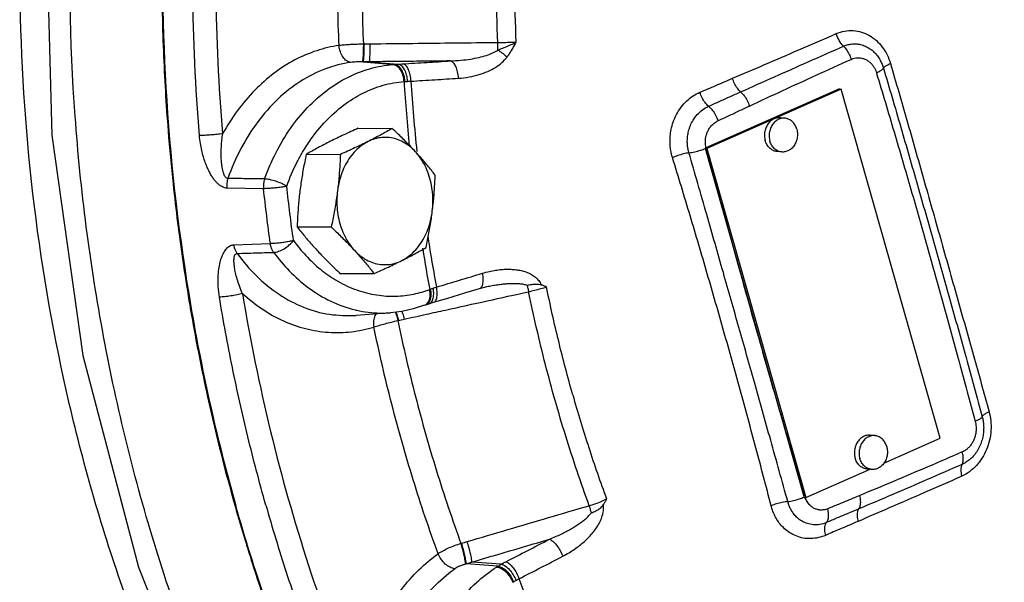
# Model space of a CAD drawing. Units: inches. Extents: x -70 to 71, y -42 to 79.
# Drawn here: x -49 to -42, y 49 to 54 of the extents above; entities that cross this region are included whole.
import ezdxf

# ---------------------------------------------------------------- set-up
doc = ezdxf.new("R2010")
doc.units = ezdxf.units.IN
doc.header["$LTSCALE"] = 1.21
doc.header["$MEASUREMENT"] = 0
doc.layers.get('0').update_dxf_attribs({"linetype": 'CONTINUOUS'})
doc.layers.add('02___PRT_ALL_AXES', color=7, linetype='CONTINUOUS')
doc.layers.add('MACHINE', color=7, linetype='CONTINUOUS')

msp = doc.modelspace()

# ---------------------------------------------------------------- linework, layer by layer
at = {"color": 7, "linetype": 'Continuous'}
for p, q in [((-46.6676, 53.3537), (-46.6724, 53.3537)), ((-46.6763, 53.2235), (-46.4472, 53.2041)), ((-46.6313, 53.2238), (-46.4202, 53.2059)), ((-43.1688, 53.0241), (-44.1581, 52.5871)), ((-43.155, 53.0228), (-44.1444, 52.5858)), ((-43.1688, 53.0241), (-43.155, 53.0228)), ((-42.4266, 50.4504), (-43.155, 53.0228)), ((-44.1581, 52.5871), (-44.1444, 52.5858)), ((-44.1581, 52.5871), (-43.4297, 50.0147)), ((-44.1444, 52.5858), (-43.4159, 50.0134)), ((-47.4098, 52.2891), (-47.6801, 52.2936)), ((-47.6285, 51.8758), (-47.3598, 51.8843)), ((-45.8192, 51.5542), (-45.774, 51.566)), ((-45.774, 51.566), (-45.774, 51.566)), ((-46.2247, 51.43), (-46.2147, 51.4337)), ((-46.2147, 51.4337), (-46.1919, 51.4416)), ((-46.1919, 51.4416), (-46.1578, 51.4522)), ((-46.4747, 51.3752), (-46.7283, 51.3562)), ((-46.4209, 51.3174), (-46.4162, 51.3185)), ((-42.8413, 50.2672), (-42.4266, 50.4504)), ((-43.4159, 50.0134), (-42.9432, 50.2222)), ((-43.4297, 50.0147), (-43.4159, 50.0134)), ((-45.9562, 49.6767), (-45.9517, 49.678)), ((-45.6838, 49.5086), (-45.9181, 49.5263)), ((-45.6592, 49.523), (-45.8751, 49.5392))]:
    msp.add_line(p, q, dxfattribs=at)
for points in [[(-48.0612, 59.045), (-48.5468, 57.5736), (-48.8718, 55.9741), (-49.0133, 54.3317), (-48.9688, 52.6824), (-48.7398, 51.0611), (-48.3305, 49.5004), (-47.7497, 48.035), (-47.01, 46.6975)], [(-46.1578, 51.4522), (-46.0608, 51.4814), (-45.9195, 51.5239), (-45.8192, 51.5542)], [(-46.2247, 51.43), (-46.3071, 51.4038), (-46.3906, 51.3855), (-46.4747, 51.3752)]]:
    msp.add_lwpolyline(points, dxfattribs=at)
for points, start_tangent, end_tangent in [([(-46.6886, 46.0807), (-47.3068, 46.9593), (-47.966, 48.1673), (-48.4938, 49.484), (-48.8803, 50.8846), (-49.1183, 52.3426), (-49.2031, 53.8308), (-49.1332, 55.3207), (-48.9099, 56.7851), (-48.5375, 58.1952), (-48.1357, 59.2693)], (-0.618107, 0.786094), (0.392895, 0.919583)), ([(-46.7297, 46.4919), (-46.9333, 46.8106), (-47.6457, 48.1602), (-48.2011, 49.6339), (-48.5877, 51.1998), (-48.7971, 52.8245), (-48.8249, 54.473), (-48.6703, 56.1098), (-48.3369, 57.6998), (-48.0415, 58.652)], (-0.552858, 0.833276), (0.331417, 0.943484)), ([(-47.8818, 52.681), (-47.9307, 53.7454), (-47.9031, 54.8112), (-47.7993, 55.8693)], (-0.081845, 0.996645), (0.133661, 0.991027)), ([(-47.7104, 52.6945), (-47.7588, 53.7467), (-47.7315, 54.8013), (-47.6288, 55.8473)], (-0.081845, 0.996645), (0.133661, 0.991027)), ([(-46.8537, 53.3438), (-46.8653, 53.9392), (-46.8499, 54.5351), (-46.8075, 55.1283)], (-0.042205, 0.999109), (0.093987, 0.995573)), ([(-46.6724, 53.3537), (-46.6838, 53.9388), (-46.6687, 54.524), (-46.627, 55.1069)], (-0.042222, 0.999108), (0.094004, 0.995572)), ([(-45.6841, 53.3641), (-45.6922, 54.1968), (-45.6405, 55.0479)], (-0.044604, 0.999005), (0.096387, 0.995344)), ([(-45.5488, 53.3677), (-45.557, 54.1929), (-45.5056, 55.0362)], (-0.044914, 0.998991), (0.096697, 0.995314)), ([(-43.192, 53.4312), (-43.1306, 53.4499), (-43.0674, 53.4537), (-43.006, 53.4427), (-42.9487, 53.4179), (-42.8972, 53.3806), (-42.8533, 53.3326), (-42.8181, 53.2751), (-42.7932, 53.211)], (0.916369, 0.400334), (0.279482, -0.960151)), ([(-45.6842, 53.3097), (-45.6551, 53.3217), (-45.6226, 53.3352), (-45.5868, 53.3505), (-45.5488, 53.3677)], (0.924717, 0.380656), (0.903686, 0.428196)), ([(-45.5488, 53.3677), (-45.5912, 53.3656), (-45.6376, 53.3643), (-45.6841, 53.3641)], (-0.998075, -0.062016), (-0.99999, 0.004361)), ([(-45.6169, 53.2586), (-45.6005, 53.282), (-45.5838, 53.3079), (-45.5667, 53.3364), (-45.5488, 53.3677)], (0.592235, 0.805766), (0.488854, 0.872366)), ([(-43.9564, 53.1021), (-43.721, 53.203), (-43.4669, 53.3122), (-43.192, 53.4312)], (0.918983, 0.394297), (0.916952, 0.398997)), ([(-43.1389, 53.3387), (-43.1698, 53.3801), (-43.192, 53.4312)], (-0.705486, 0.708724), (-0.292365, 0.956307)), ([(-46.8537, 53.3438), (-47.0183, 53.3055), (-47.1791, 53.2371), (-47.3321, 53.1394), (-47.4737, 53.0144), (-47.6007, 52.8649), (-47.7104, 52.6945)], (-0.990344, -0.13863), (-0.487787, -0.872963)), ([(-46.6724, 53.3537), (-46.7214, 53.3524), (-46.7692, 53.3503), (-46.8138, 53.3474), (-46.8537, 53.3438)], (-0.999838, -0.017994), (-0.994115, -0.108327)), ([(-46.7664, 53.2192), (-46.7973, 53.2306), (-46.8245, 53.2581), (-46.8443, 53.2977), (-46.8537, 53.3438)], (-0.996479, 0.083848), (-0.077383, 0.997001)), ([(-46.6809, 53.2236), (-46.6776, 53.2362), (-46.6749, 53.2652), (-46.673, 53.3064), (-46.6724, 53.3537)], (0.678567, 0.734539), (0.000486, 1)), ([(-46.6763, 53.2235), (-46.673, 53.2361), (-46.6702, 53.2652), (-46.6683, 53.3064), (-46.6676, 53.3537)], (0.686148, 0.727462), (0.001956, 0.999998)), ([(-46.6247, 53.3538), (-46.6461, 53.3537), (-46.6676, 53.3537)], (-0.999941, -0.010884), (-0.999989, 0.004636)), ([(-46.6313, 53.2238), (-46.6282, 53.2369), (-46.6259, 53.266), (-46.6247, 53.3069), (-46.6247, 53.3538)], (0.610325, 0.792151), (-0.013664, 0.999907)), ([(-45.6841, 53.3641), (-45.9976, 53.3607), (-46.3112, 53.3572), (-46.6247, 53.3538)], (-0.99994, -0.010928), (-0.999941, -0.010884)), ([(-46.0344, 53.2302), (-45.9562, 53.2353), (-45.8857, 53.2442), (-45.823, 53.2563), (-45.7681, 53.2713), (-45.7214, 53.289), (-45.6842, 53.3097)], (0.999307, 0.037212), (0.821723, 0.569887)), ([(-45.6842, 53.3097), (-45.6839, 53.3364), (-45.6841, 53.3641)], (0.018944, 0.999821), (-0.013814, 0.999905)), ([(-45.6169, 53.2586), (-45.6377, 53.2768), (-45.6606, 53.2941), (-45.6842, 53.3097)], (-0.729145, 0.684359), (-0.852887, 0.522095)), ([(-43.8965, 53.0019), (-43.6465, 53.1136), (-43.394, 53.2258), (-43.1389, 53.3387)], (0.912418, 0.40926), (0.914459, 0.404679)), ([(-43.1389, 53.3387), (-43.1126, 53.3483), (-43.082, 53.3546), (-43.0481, 53.3558), (-43.0126, 53.3507), (-42.9773, 53.3387), (-42.9441, 53.3201), (-42.9145, 53.2958), (-42.8895, 53.2674), (-42.8697, 53.2369), (-42.8551, 53.2065), (-42.8451, 53.178)], (0.91485, 0.403794), (0.282047, -0.9594)), ([(-43.1389, 53.3387), (-43.1162, 53.3115), (-43.097, 53.2781), (-43.0832, 53.2417)], (0.715208, -0.698911), (0.278546, -0.960423)), ([(-46.6809, 53.2236), (-46.7042, 53.2234), (-46.7269, 53.2227), (-46.7479, 53.2213), (-46.7664, 53.2192)], (-0.999979, 0.006479), (-0.990304, -0.138921)), ([(-46.6763, 53.2235), (-46.6786, 53.2235), (-46.6809, 53.2236)], (-0.999968, 0.008024), (-0.999978, 0.006601)), ([(-46.6313, 53.2238), (-46.6538, 53.2236), (-46.6763, 53.2235)], (-0.999895, -0.014472), (-0.999998, 0.001816)), ([(-46.0344, 53.2302), (-46.2333, 53.228), (-46.4323, 53.2259), (-46.6313, 53.2238)], (-0.999944, -0.010627), (-0.999944, -0.010624)), ([(-46.3826, 53.2085), (-46.2082, 53.2193), (-46.0344, 53.2302)], (0.998106, 0.061518), (0.998038, 0.062611)), ([(-45.9747, 53.1027), (-45.9806, 53.1493), (-45.9939, 53.1896), (-46.0128, 53.2179), (-46.0344, 53.2302)], (-0.038484, 0.999259), (-0.988491, 0.151281)), ([(-45.9747, 53.1027), (-45.8946, 53.1123), (-45.8225, 53.1294), (-45.7584, 53.153), (-45.7023, 53.1824), (-45.6547, 53.2176), (-45.6169, 53.2586)], (0.998032, 0.062699), (0.593647, 0.804726)), ([(-43.8317, 52.8981), (-43.5856, 53.0126), (-43.3362, 53.1271), (-43.0832, 53.2417)], (0.90547, 0.42441), (0.911912, 0.410387)), ([(-43.0832, 53.2417), (-43.0666, 53.2479), (-43.0472, 53.2521), (-43.0258, 53.2532), (-43.0033, 53.2503), (-42.9809, 53.2431), (-42.9597, 53.2316), (-42.9407, 53.2164), (-42.9246, 53.1984), (-42.9117, 53.179), (-42.9021, 53.1595), (-42.8956, 53.1412)], (0.911467, 0.411373), (0.287102, -0.9579)), ([(-46.7664, 53.2192), (-46.9548, 53.1712), (-47.1362, 53.0804), (-47.3041, 52.9492), (-47.4525, 52.7818), (-47.5764, 52.5843), (-47.6722, 52.3645)], (-0.990344, -0.13863), (-0.33365, -0.942697)), ([(-47.4017, 52.3606), (-47.3173, 52.5562), (-47.211, 52.7332), (-47.0857, 52.8866), (-46.9443, 53.0128), (-46.7901, 53.1091), (-46.6266, 53.1732), (-46.4581, 53.2034)], (0.337118, 0.941462), (0.997038, 0.076913)), ([(-46.4581, 53.2034), (-46.4527, 53.2038), (-46.4472, 53.2041)], (0.997038, 0.07691), (0.998185, 0.060218)), ([(-46.3752, 53.0784), (-46.383, 53.1246), (-46.4013, 53.1644), (-46.4276, 53.1919), (-46.4581, 53.2034)], (-0.041732, 0.999129), (-0.996433, 0.084387)), ([(-46.4472, 53.2041), (-46.4342, 53.2049), (-46.4202, 53.2059)], (0.998228, 0.059501), (0.997269, 0.073849)), ([(-46.3686, 53.0787), (-46.3757, 53.125), (-46.393, 53.1649), (-46.418, 53.1926), (-46.4472, 53.2041)], (-0.032214, 0.999481), (-0.995887, 0.090599)), ([(-46.4202, 53.2059), (-46.4012, 53.2073), (-46.3826, 53.2085)], (0.997168, 0.075208), (0.998106, 0.061517)), ([(-46.3491, 53.0796), (-46.3561, 53.126), (-46.3719, 53.1661), (-46.3944, 53.1941), (-46.4202, 53.2059)], (-0.044396, 0.999014), (-0.993299, 0.115577)), ([(-46.3241, 53.081), (-46.3299, 53.1276), (-46.343, 53.1679), (-46.3614, 53.1963), (-46.3826, 53.2085)], (-0.03807, 0.999275), (-0.987869, 0.15529)), ([(-42.8451, 53.178), (-42.8534, 53.167), (-42.8707, 53.1543), (-42.8956, 53.1412)], (-0.334969, -0.942229), (-0.906382, -0.422458)), ([(-42.8451, 53.178), (-42.8363, 53.1876), (-42.8185, 53.1989), (-42.7932, 53.211)], (0.426206, 0.904626), (0.919932, 0.392077)), ([(-42.8451, 53.178), (-42.7173, 52.7425), (-42.5938, 52.3142), (-42.4739, 51.8933)], (0.283956, -0.958837), (0.272711, -0.962096)), ([(-42.7932, 53.211), (-42.6723, 52.7927), (-42.5497, 52.3622), (-42.4255, 51.9239)], (0.280078, -0.959977), (0.272703, -0.962098)), ([(-47.1219, 52.5583), (-47.0643, 52.6481), (-46.9496, 52.7884), (-46.8203, 52.9039), (-46.6792, 52.992), (-46.5296, 53.0507), (-46.3752, 53.0784)], (0.50663, 0.862164), (0.997038, 0.076913)), ([(-46.3752, 53.0784), (-46.3719, 53.0785), (-46.3686, 53.0787)], (0.998284, 0.05855), (0.999401, 0.03462)), ([(-46.3752, 53.0784), (-46.3364, 52.6022)], (0.062807, -0.998026), (0.099649, -0.995023)), ([(-46.3686, 53.0787), (-46.3592, 53.0791), (-46.3491, 53.0796)], (0.9994, 0.034623), (0.998081, 0.06192)), ([(-46.3491, 53.0796), (-46.3364, 53.0803), (-46.3241, 53.081)], (0.998082, 0.061905), (0.998951, 0.045792)), ([(-46.3241, 53.081), (-46.1491, 53.0918), (-45.9747, 53.1027)], (0.998106, 0.061518), (0.998038, 0.062611)), ([(-46.3241, 53.081), (-46.2807, 52.562)], (0.063011, -0.998013), (0.103431, -0.994637)), ([(-44.1964, 52.9994), (-44.0798, 53.0492), (-43.9564, 53.1021)], (0.919862, 0.392243), (0.918989, 0.394284)), ([(-43.8965, 53.0019), (-43.9203, 53.0288), (-43.941, 53.0634), (-43.9564, 53.1021)], (-0.745036, 0.667025), (-0.293182, 0.956057)), ([(-42.8956, 53.1412), (-42.7668, 52.7087), (-42.6423, 52.2826), (-42.5222, 51.8627)], (0.287882, -0.957666), (0.272719, -0.962094)), ([(-44.3983, 52.5177), (-44.407, 52.5511), (-44.4133, 52.5884), (-44.4163, 52.63), (-44.4149, 52.676), (-44.4076, 52.7262), (-44.3929, 52.7797), (-44.3689, 52.8351), (-44.3351, 52.8887), (-44.2928, 52.9359), (-44.2452, 52.9733), (-44.1964, 52.9994)], (-0.29401, 0.955802), (0.919857, 0.392253)), ([(-44.1332, 52.8958), (-44.1582, 52.9228), (-44.1802, 52.9588), (-44.1964, 52.9994)], (-0.76742, 0.641144), (-0.292905, 0.956142)), ([(-44.1332, 52.8958), (-44.054, 52.9313), (-43.9751, 52.9666), (-43.8965, 53.0019)], (0.912565, 0.408931), (0.912416, 0.409263)), ([(-43.8965, 53.0019), (-43.8704, 52.9742), (-43.8479, 52.9382), (-43.8317, 52.8981)], (0.771224, -0.636564), (0.289536, -0.957167)), ([(-44.2771, 52.5537), (-44.2834, 52.5793), (-44.2877, 52.6079), (-44.2892, 52.6398), (-44.287, 52.6751), (-44.2799, 52.7133), (-44.2667, 52.7535), (-44.246, 52.7945), (-44.2164, 52.8345), (-44.1781, 52.8696), (-44.1332, 52.8958)], (-0.284873, 0.958565), (0.915503, 0.402311)), ([(-44.1332, 52.8958), (-44.1055, 52.8681), (-44.0814, 52.8309), (-44.0642, 52.7889)], (0.797398, -0.603454), (0.290738, -0.956803)), ([(-44.0642, 52.7889), (-43.9865, 52.8255), (-43.909, 52.8619), (-43.8317, 52.8981)], (0.904804, 0.425829), (0.905476, 0.424399)), ([(-44.155, 52.6192), (-44.1556, 52.6376), (-44.1541, 52.6579), (-44.1499, 52.68), (-44.1422, 52.7033), (-44.1302, 52.7275), (-44.1131, 52.7513), (-44.0907, 52.7726), (-44.0642, 52.7889)], (-0.083765, 0.996486), (0.90488, 0.425666)), ([(-47.7104, 52.6945), (-47.7511, 52.6894), (-47.7975, 52.685), (-47.8433, 52.6821), (-47.8818, 52.681)], (-0.989242, -0.146287), (-0.999994, -0.003493)), ([(-47.6801, 52.2936), (-47.6941, 52.2953), (-47.7094, 52.3003), (-47.7257, 52.3093), (-47.7427, 52.3224), (-47.7598, 52.3396), (-47.7765, 52.3605), (-47.7928, 52.385), (-47.8087, 52.4134), (-47.8241, 52.4458), (-47.8388, 52.4826), (-47.8525, 52.5241), (-47.8647, 52.5706), (-47.8748, 52.6228), (-47.8818, 52.681)], (-0.999867, 0.016294), (-0.08182, 0.996647)), ([(-47.6722, 52.3645), (-47.679, 52.3658), (-47.6859, 52.3702), (-47.6928, 52.3783), (-47.6993, 52.3903), (-47.7051, 52.4059), (-47.7102, 52.4247), (-47.7145, 52.4466), (-47.7179, 52.4717), (-47.7203, 52.5), (-47.7217, 52.5317), (-47.7217, 52.5668), (-47.7201, 52.6056), (-47.7165, 52.6481), (-47.7104, 52.6945)], (-0.999973, -0.007375), (0.154944, 0.987923)), ([(-44.2771, 52.5537), (-44.2348, 52.5612), (-44.1902, 52.5731), (-44.1573, 52.5848)], (0.992769, 0.12004), (0.92846, 0.371431)), ([(-44.1502, 52.5906), (-44.1528, 52.6028), (-44.155, 52.6192)], (-0.246977, 0.969021), (-0.083765, 0.996486)), ([(-44.1495, 52.588), (-44.1502, 52.5906)], (-0.262156, 0.965026), (-0.246977, 0.969021)), ([(-43.7939, 51.3009), (-43.9072, 51.7044), (-44.0256, 52.1334), (-44.1495, 52.588)], (-0.272458, 0.962168), (-0.262156, 0.965025)), ([(-47.2389, 52.3069), (-47.1616, 52.4861), (-47.1219, 52.5583)], (0.337118, 0.941462), (0.50663, 0.862164)), ([(-44.2771, 52.5537), (-44.3169, 52.5452), (-44.359, 52.5327), (-44.3983, 52.5177)], (-0.986545, -0.163488), (-0.918109, -0.396328)), ([(-44.0195, 51.2355), (-44.1422, 51.6627), (-44.2686, 52.0905), (-44.3983, 52.5177)], (-0.272464, 0.962166), (-0.294021, 0.955799)), ([(-43.9093, 51.267), (-44.0239, 51.6708), (-44.1464, 52.0998), (-44.2771, 52.5537)], (-0.272461, 0.962167), (-0.278174, 0.960531)), ([(-47.6722, 52.3645), (-47.6781, 52.3416), (-47.6808, 52.3177), (-47.6801, 52.2936)], (-0.323471, -0.946238), (0.097456, -0.99524)), ([(-47.4017, 52.3606), (-47.5371, 52.3625), (-47.6722, 52.3645)], (-0.999896, 0.014454), (-0.999897, 0.014334)), ([(-47.4017, 52.3606), (-47.4077, 52.3376), (-47.4105, 52.3135), (-47.4098, 52.2891)], (-0.326853, -0.945075), (0.097768, -0.995209)), ([(-47.2389, 52.3069), (-47.2763, 52.3267), (-47.3201, 52.3437), (-47.3639, 52.3556), (-47.4017, 52.3606)], (-0.848, 0.529996), (-0.999308, 0.037194)), ([(-47.2389, 52.3069), (-47.2706, 52.3015), (-47.3069, 52.2966), (-47.3444, 52.2927), (-47.3798, 52.2901), (-47.4098, 52.2891)], (-0.981397, -0.191991), (-0.999983, -0.005761)), ([(-47.3598, 51.8843), (-47.3862, 52.0864), (-47.4098, 52.2891)], (-0.136509, 0.990639), (-0.108693, 0.994075)), ([(-47.1894, 51.9067), (-47.2155, 52.1065), (-47.2389, 52.3069)], (-0.136509, 0.990639), (-0.108693, 0.994075)), ([(-46.2008, 51.9421), (-46.1878, 51.8595)], (0.152246, -0.988343), (0.158811, -0.987309)), ([(-42.4255, 51.9239), (-42.3018, 51.487), (-42.1817, 51.0601), (-42.067, 50.6466)], (0.272225, -0.962234), (0.264702, -0.96433)), ([(-47.7348, 51.4906), (-47.7435, 51.5685), (-47.7443, 51.6367), (-47.7392, 51.6962), (-47.7294, 51.7475), (-47.7157, 51.791), (-47.6983, 51.8264), (-47.6773, 51.8533), (-47.6536, 51.8699), (-47.6285, 51.8758)], (-0.163425, 0.986556), (0.99947, 0.032546)), ([(-47.6039, 51.8121), (-47.615, 51.8311), (-47.6233, 51.8526), (-47.6285, 51.8758)], (-0.578203, 0.815893), (-0.147667, 0.989037)), ([(-47.1894, 51.9067), (-47.2209, 51.8999), (-47.2571, 51.8937), (-47.2945, 51.8888), (-47.3298, 51.8856), (-47.3598, 51.8843)], (-0.971174, -0.23837), (-0.999961, -0.008876)), ([(-47.3349, 51.8201), (-47.3462, 51.8392), (-47.3546, 51.8609), (-47.3598, 51.8843)], (-0.586324, 0.810076), (-0.151115, 0.988516)), ([(-47.3349, 51.8201), (-47.2988, 51.8279), (-47.2587, 51.8469), (-47.2204, 51.8744), (-47.1894, 51.9067)], (0.998831, 0.048341), (0.615152, 0.788408)), ([(-47.1894, 51.9067), (-47.0996, 51.7977), (-46.9902, 51.6952), (-46.8798, 51.6177)], (0.589937, -0.807449), (0.856995, -0.515325)), ([(-46.2388, 51.8516), (-46.2375, 51.8439)], (0.158419, -0.987372), (0.159022, -0.987275)), ([(-46.2375, 51.8439), (-46.186, 51.5468)], (0.159022, -0.987275), (0.182615, -0.983184)), ([(-46.1878, 51.8595), (-46.1367, 51.5641)], (0.158811, -0.987309), (0.18241, -0.983223)), ([(-42.5222, 51.8627), (-42.4042, 51.4418), (-42.2865, 51.0127), (-42.169, 50.5752)], (0.27221, -0.962238), (0.257045, -0.966399)), ([(-42.4739, 51.8933), (-42.3554, 51.4724), (-42.2365, 51.0445), (-42.1176, 50.6089)], (0.272218, -0.962236), (0.26086, -0.965377)), ([(-47.565, 51.5173), (-47.5875, 51.5731), (-47.6041, 51.6236), (-47.6159, 51.6688), (-47.6235, 51.7088), (-47.6273, 51.7434), (-47.6273, 51.7722), (-47.6233, 51.7941), (-47.6153, 51.8076), (-47.6039, 51.8121)], (-0.404553, 0.914515), (0.999962, 0.008733)), ([(-47.6039, 51.8121), (-47.4696, 51.8161), (-47.3349, 51.8201)], (0.999559, 0.029698), (0.999555, 0.029834)), ([(-47.6039, 51.8121), (-47.4604, 51.645), (-47.2955, 51.5112), (-47.1148, 51.4164), (-46.9242, 51.3642), (-46.7306, 51.3561), (-46.7283, 51.3562)], (0.586459, -0.809979), (0.997202, 0.074757)), ([(-47.3349, 51.8201), (-47.2209, 51.6843), (-47.0792, 51.5596), (-46.9136, 51.4597), (-46.7343, 51.3961)], (0.589937, -0.807449), (0.972801, -0.23164)), ([(-46.1367, 51.5641), (-45.9668, 51.6153), (-45.7973, 51.6664)], (0.957725, 0.287685), (0.957269, 0.289199)), ([(-45.7973, 51.6664), (-45.7466, 51.6798), (-45.7006, 51.6886), (-45.6582, 51.6938), (-45.6179, 51.696), (-45.5787, 51.6951), (-45.5405, 51.6912), (-45.504, 51.6838), (-45.4694, 51.6728), (-45.4372, 51.6575), (-45.408, 51.6374), (-45.3833, 51.6119), (-45.3654, 51.5815)], (0.957265, 0.289213), (0.397238, -0.917715)), ([(-45.7958, 51.5853), (-45.792, 51.6221), (-45.7973, 51.6664)], (0.24343, 0.969918), (-0.207001, 0.978341)), ([(-46.8798, 51.6177), (-46.8626, 51.6075), (-46.7225, 51.5431), (-46.5772, 51.5063), (-46.435, 51.4977), (-46.3034, 51.5133), (-46.186, 51.5468)], (0.856995, -0.515325), (0.938212, 0.346062)), ([(-46.1797, 51.5494), (-46.1707, 51.5528), (-46.1609, 51.5562)], (0.928204, 0.372072), (0.947859, 0.318691)), ([(-46.1609, 51.5562), (-46.1486, 51.5603), (-46.1367, 51.5641)], (0.947853, 0.318708), (0.953223, 0.302268)), ([(-46.1567, 51.5118), (-46.1609, 51.5562)], (0.023634, 0.999721), (-0.201125, 0.979566)), ([(-46.1578, 51.4524), (-46.1468, 51.4591), (-46.1348, 51.4831), (-46.1313, 51.5199), (-46.1367, 51.5641)], (0.949691, 0.313189), (-0.207414, 0.978253)), ([(-45.8193, 51.5544), (-45.8081, 51.5612), (-45.7958, 51.5853)], (0.949519, 0.313711), (0.24343, 0.969918)), ([(-45.774, 51.566), (-45.7363, 51.5738), (-45.6968, 51.5806), (-45.6596, 51.5857), (-45.6237, 51.5893), (-45.5889, 51.5913), (-45.5559, 51.5915), (-45.5249, 51.5897), (-45.4963, 51.5859), (-45.4704, 51.5794)], (0.97651, 0.21547), (0.950776, -0.30988)), ([(-45.4704, 51.5794), (-45.4352, 51.5843), (-45.3995, 51.5867), (-45.3654, 51.5815)], (0.988885, 0.14868), (0.931333, -0.364169)), ([(-45.4704, 51.5794), (-45.464, 51.556), (-45.4575, 51.5301)], (0.279591, -0.960119), (0.231445, -0.972848)), ([(-45.4575, 51.5301), (-45.4125, 51.5413), (-45.3674, 51.5534), (-45.3262, 51.5655)], (0.973215, 0.229898), (0.956127, 0.292954)), ([(-45.3262, 51.5655), (-45.3456, 51.5736), (-45.3654, 51.5815)], (-0.922458, 0.386097), (-0.931333, 0.364169)), ([(-45.1327, 50.7709), (-45.2365, 51.1651), (-45.3262, 51.5655)], (-0.272464, 0.962166), (-0.200669, 0.979659)), ([(-47.565, 51.5173), (-47.605, 51.5073), (-47.651, 51.4987), (-47.6964, 51.4929), (-47.7348, 51.4906)], (-0.959321, -0.282319), (-0.999934, -0.011501)), ([(-47.3928, 49.9584), (-47.5251, 50.4616), (-47.6392, 50.9728), (-47.7348, 51.4906)], (-0.272464, 0.962166), (-0.163453, 0.986551)), ([(-47.565, 51.5173), (-47.4201, 51.403), (-47.2639, 51.3159), (-47.0998, 51.2583), (-46.9314, 51.2315), (-46.7626, 51.2357), (-46.5975, 51.2701)], (0.736368, -0.676581), (0.957169, 0.289529)), ([(-47.565, 51.5173), (-47.3577, 50.4999), (-47.0783, 49.5133), (-46.7295, 48.5667)], (0.163453, -0.986551), (0.382637, -0.923899)), ([(-46.2102, 51.3643), (-46.0688, 51.3954), (-45.7632, 51.4628), (-45.4575, 51.5301)], (0.97657, 0.2152), (0.976575, 0.215175)), ([(-46.1913, 51.4641), (-46.1826, 51.5022)], (0.403056, 0.915175), (0.062314, 0.998057)), ([(-46.186, 51.5468), (-46.1829, 51.5481), (-46.1797, 51.5494)], (0.93204, 0.362355), (0.928207, 0.372065)), ([(-46.1826, 51.5022), (-46.186, 51.5468)], (0.062314, 0.998057), (-0.203883, 0.978995)), ([(-46.1833, 51.4671), (-46.1755, 51.5049)], (0.379714, 0.925104), (0.042483, 0.999097)), ([(-46.1755, 51.5049), (-46.1797, 51.5494)], (0.042483, 0.999097), (-0.213469, 0.97695)), ([(-46.163, 51.4743), (-46.1567, 51.5118)], (0.330095, 0.943948), (0.023634, 0.999721)), ([(-45.0113, 49.9543), (-45.1847, 50.4669), (-45.3336, 50.9928), (-45.4575, 51.5301)], (-0.344455, 0.938803), (-0.200982, 0.979595)), ([(-46.2248, 51.4301), (-46.2109, 51.4377), (-46.1913, 51.4641)], (0.937124, 0.348997), (0.403056, 0.915175)), ([(-46.2147, 51.4338), (-46.2017, 51.4412)], (0.935571, 0.353138), (0.785077, 0.619399)), ([(-46.2017, 51.4412), (-46.1833, 51.4671)], (0.785077, 0.619399), (0.379714, 0.925104)), ([(-46.1919, 51.4417), (-46.1788, 51.4491), (-46.163, 51.4743)], (0.948181, 0.31773), (0.330095, 0.943948)), ([(-46.7343, 51.3961), (-46.7236, 51.3937)], (0.972801, -0.23164), (0.975673, -0.219229)), ([(-46.7236, 51.3937), (-46.5543, 51.3731), (-46.4747, 51.3752)], (0.975673, -0.219229), (0.997206, 0.074706)), ([(-46.5805, 51.3687), (-46.5893, 51.3539), (-46.5994, 51.3152), (-46.5975, 51.2701)], (-0.604329, -0.796735), (0.16794, -0.985797)), ([(-46.4398, 51.3793), (-46.4327, 51.3605)], (0.332999, -0.942927), (0.338192, -0.941077)), ([(-46.4351, 51.3799), (-46.4281, 51.3616)], (0.338204, -0.941073), (0.340357, -0.940296)), ([(-46.4327, 51.3605), (-46.4209, 51.3174)], (0.338192, -0.941077), (0.245556, -0.969382)), ([(-46.4281, 51.3616), (-46.4162, 51.3185)], (0.340357, -0.940296), (0.247001, -0.969015)), ([(-46.3907, 51.3854), (-46.3855, 51.3709), (-46.3745, 51.3281)], (0.333787, -0.942648), (0.231643, -0.972801)), ([(-46.3745, 51.3281), (-46.2102, 51.3643)], (0.976569, 0.215205), (0.97657, 0.2152)), ([(-46.5975, 51.2701), (-46.5587, 51.2824), (-46.5152, 51.2947), (-46.4687, 51.3066), (-46.4209, 51.3174)], (0.948226, 0.317596), (0.978058, 0.208332)), ([(-46.1246, 49.6), (-46.3074, 50.1437), (-46.4653, 50.7011), (-46.5975, 51.2701)], (-0.341999, 0.9397), (-0.203405, 0.979095)), ([(-46.4209, 51.3174), (-46.2909, 50.7584), (-46.1359, 50.2109), (-45.9562, 49.6767)], (0.203388, -0.979098), (0.342016, -0.939694)), ([(-46.4162, 51.3185), (-46.3954, 51.3234), (-46.3745, 51.3281)], (0.973157, 0.230144), (0.976569, 0.215205)), ([(-43.5494, 49.9839), (-43.6752, 50.436), (-43.7953, 50.8637), (-43.9093, 51.267)], (-0.266698, 0.96378), (-0.272467, 0.962165)), ([(-43.4225, 50.0207), (-43.555, 50.4716), (-43.6789, 50.8982), (-43.7939, 51.3009)], (-0.282772, 0.959187), (-0.272471, 0.962164)), ([(-43.6721, 49.9534), (-43.7844, 50.3805), (-43.9003, 50.8082), (-44.0195, 51.2355)], (-0.250484, 0.968121), (-0.272464, 0.962166)), ([(-45.1327, 50.7709), (-45.0152, 50.3836), (-44.884, 50.0039)], (0.272464, -0.962166), (0.344773, -0.938686)), ([(-42.067, 50.6466), (-42.0545, 50.5785), (-42.0533, 50.5076), (-42.0636, 50.4371), (-42.0853, 50.3689), (-42.1177, 50.3058), (-42.1602, 50.25), (-42.2115, 50.2042), (-42.2688, 50.1711)], (0.265309, -0.964163), (-0.915786, -0.401667)), ([(-42.1176, 50.6089), (-42.1094, 50.6206), (-42.092, 50.6335), (-42.067, 50.6466)], (0.300341, 0.953832), (0.909949, 0.414721)), ([(-42.1176, 50.6089), (-42.1113, 50.5804), (-42.1074, 50.5473), (-42.1072, 50.5103), (-42.1117, 50.4705), (-42.1216, 50.4297), (-42.1372, 50.3894), (-42.1583, 50.3518), (-42.1836, 50.3187), (-42.2115, 50.2918), (-42.2398, 50.2715), (-42.2664, 50.2576)], (0.262755, -0.964863), (-0.916446, -0.400159)), ([(-42.169, 50.5752), (-42.165, 50.5566), (-42.1626, 50.5349), (-42.1625, 50.5108), (-42.1655, 50.4851), (-42.1719, 50.4589), (-42.182, 50.4331), (-42.1955, 50.4092), (-42.2117, 50.3883), (-42.2294, 50.3712), (-42.2474, 50.3585), (-42.2643, 50.3498)], (0.257553, -0.966264), (-0.918174, -0.396178)), ([(-42.1176, 50.6089), (-42.1261, 50.5988), (-42.1438, 50.5872), (-42.169, 50.5752)], (-0.379233, -0.925301), (-0.922474, -0.386059)), ([(-42.2643, 50.3498), (-42.5187, 50.2402), (-42.7703, 50.1333), (-43.0193, 50.0292)], (-0.917491, -0.397757), (-0.923568, -0.383434)), ([(-42.2664, 50.2576), (-42.2584, 50.2821), (-42.2577, 50.3138), (-42.2643, 50.3497)], (0.498938, 0.866638), (-0.267205, 0.96364)), ([(-42.2664, 50.2576), (-42.522, 50.1465), (-42.7754, 50.0373), (-43.0268, 49.9304)], (-0.91638, -0.40031), (-0.921267, -0.388931)), ([(-42.2664, 50.2576), (-42.2751, 50.2205), (-42.2688, 50.1711)], (-0.488189, -0.872738), (0.252075, -0.967708)), ([(-42.2688, 50.1711), (-42.5434, 50.0505), (-42.7971, 49.9398), (-43.0321, 49.8383)], (-0.915273, -0.402835), (-0.918994, -0.394272)), ([(-47.3928, 49.9584), (-47.2426, 49.4642), (-47.0748, 48.9798), (-46.8898, 48.5068)], (0.272464, -0.962166), (0.382637, -0.923899)), ([(-45.2069, 49.5813), (-45.1598, 49.6077), (-45.1189, 49.6343), (-45.0826, 49.6611), (-45.0495, 49.6888), (-45.0188, 49.7181), (-44.9905, 49.749), (-44.9652, 49.7814), (-44.9434, 49.8153), (-44.9256, 49.8507), (-44.9125, 49.8879), (-44.9059, 49.9258), (-44.907, 49.9627)], (0.887859, 0.460115), (-0.145322, 0.989384)), ([(-45.0113, 49.9543), (-44.967, 49.9682), (-44.9233, 49.9853), (-44.884, 50.0039)], (0.963377, 0.268152), (0.886423, 0.462876)), ([(-44.9953, 49.9016), (-44.9628, 49.9159), (-44.9318, 49.9353), (-44.907, 49.9627)], (0.932742, 0.360544), (0.497307, 0.867575)), ([(-44.884, 50.0039), (-44.8953, 49.9833), (-44.907, 49.9627)], (-0.480509, -0.87699), (-0.497307, -0.867575)), ([(-43.5494, 49.9839), (-43.5899, 49.9779), (-43.6325, 49.9673), (-43.6721, 49.9534)], (-0.996017, -0.089162), (-0.923719, -0.383072)), ([(-43.5494, 49.9839), (-43.5072, 49.992), (-43.4629, 50.0048), (-43.4306, 50.0171)], (0.991237, 0.132094), (0.918934, 0.394411)), ([(-43.2651, 49.8301), (-43.3141, 49.8159), (-43.3618, 49.8139), (-43.4049, 49.8223), (-43.4415, 49.8382), (-43.4719, 49.8591), (-43.4965, 49.883), (-43.5158, 49.9085), (-43.5306, 49.9342), (-43.5415, 49.9595), (-43.5494, 49.9839)], (-0.921137, -0.389238), (-0.259881, 0.965641)), ([(-43.2551, 49.9315), (-43.2842, 49.9233), (-43.3125, 49.9224), (-43.3377, 49.9275), (-43.359, 49.9369), (-43.3767, 49.9491), (-43.391, 49.9629), (-43.4023, 49.9775), (-43.4111, 49.9922), (-43.4177, 50.0067), (-43.4197, 50.0121)], (-0.924108, -0.382132), (-0.334838, 0.942276)), ([(-43.0193, 50.0292), (-43.0976, 49.9967), (-43.1762, 49.9641), (-43.2551, 49.9315)], (-0.923563, -0.383446), (-0.924176, -0.381967)), ([(-43.0268, 49.9304), (-43.0154, 49.955), (-43.0128, 49.9893), (-43.0193, 50.0292)], (0.637943, 0.770083), (-0.255402, 0.966835)), ([(-45.9105, 49.6898), (-45.6108, 49.7779), (-45.311, 49.8661), (-45.0113, 49.9543)], (0.959356, 0.282199), (0.959339, 0.282256)), ([(-45.3044, 49.707), (-45.2588, 49.7264), (-45.2185, 49.7452), (-45.1822, 49.7636), (-45.1488, 49.7819), (-45.1172, 49.8008), (-45.0874, 49.8202), (-45.0599, 49.84), (-45.0351, 49.8602), (-45.0134, 49.8807), (-44.9953, 49.9016)], (0.92648, 0.376345), (0.604621, 0.796513)), ([(-44.9953, 49.9016), (-45.003, 49.9283), (-45.0113, 49.9543)], (-0.26658, 0.963813), (-0.314215, 0.949352)), ([(-43.2722, 49.7357), (-43.3229, 49.719), (-43.3784, 49.7117), (-43.4348, 49.7157), (-43.4881, 49.7309), (-43.5348, 49.755), (-43.5736, 49.7849), (-43.605, 49.8181), (-43.6295, 49.8527), (-43.6483, 49.8873), (-43.6622, 49.921), (-43.6721, 49.9534)], (-0.919865, -0.392236), (-0.250495, 0.968118)), ([(-43.2651, 49.8301), (-43.252, 49.8544), (-43.2486, 49.8897), (-43.2551, 49.9315)], (0.704032, 0.710168), (-0.254197, 0.967152)), ([(-43.0268, 49.9304), (-43.1059, 49.8971), (-43.1853, 49.8636), (-43.2651, 49.8301)], (-0.921264, -0.388937), (-0.922004, -0.387181)), ([(-43.0268, 49.9304), (-43.0365, 49.9077), (-43.0384, 49.8758), (-43.0321, 49.8383)], (-0.613749, -0.789501), (0.251232, -0.967927)), ([(-43.2651, 49.8301), (-43.2761, 49.8078), (-43.2786, 49.7749), (-43.2722, 49.7357)], (-0.681117, -0.732175), (0.251516, -0.967853)), ([(-43.0321, 49.8383), (-43.1556, 49.7854), (-43.2722, 49.7357)], (-0.918989, -0.394284), (-0.919862, -0.392243)), ([(-46.1246, 49.6), (-46.0885, 49.622), (-46.0474, 49.6426), (-46.0027, 49.661), (-45.9562, 49.6767)], (0.827052, 0.562126), (0.95741, 0.28873)), ([(-45.9225, 49.5251), (-45.9248, 49.5493), (-45.9319, 49.5864), (-45.9429, 49.6311), (-45.9562, 49.6767)], (0.025149, 0.999684), (-0.299957, 0.953953)), ([(-45.9517, 49.678), (-45.9311, 49.6838), (-45.9105, 49.6898)], (0.963453, 0.267876), (0.959356, 0.282199)), ([(-45.9181, 49.5263), (-45.9203, 49.5504), (-45.9274, 49.5876), (-45.9384, 49.6323), (-45.9517, 49.678)], (0.026624, 0.999646), (-0.298495, 0.954411)), ([(-45.8751, 49.5392), (-45.8776, 49.5636), (-45.8852, 49.6006), (-45.8967, 49.6447), (-45.9105, 49.6898)], (0.010935, 0.99994), (-0.313974, 0.949431)), ([(-45.8751, 49.5392), (-45.6849, 49.5951), (-45.4946, 49.6511), (-45.3044, 49.707)], (0.959426, 0.28196), (0.959423, 0.281972)), ([(-45.6248, 49.5417), (-45.4644, 49.6243), (-45.3044, 49.707)], (0.889633, 0.456677), (0.887853, 0.460127)), ([(-45.3044, 49.707), (-45.2787, 49.6918), (-45.2514, 49.6628), (-45.2262, 49.6241), (-45.2069, 49.5813)], (0.954756, -0.297391), (0.338631, -0.940919)), ([(-46.7295, 48.5667), (-46.6772, 48.7795), (-46.6029, 48.9819), (-46.5081, 49.169), (-46.3948, 49.3366), (-46.2658, 49.4813), (-46.1246, 49.6)], (0.185697, 0.982607), (0.81193, 0.583755)), ([(-46.0021, 49.49), (-46.0362, 49.5001), (-46.0712, 49.5243), (-46.1021, 49.5593), (-46.1246, 49.6)], (-0.997325, 0.073099), (-0.378059, 0.925781)), ([(-46.0021, 49.49), (-45.9856, 49.5004), (-45.9662, 49.51), (-45.9448, 49.5183), (-45.9225, 49.5251)], (0.811779, 0.583965), (0.966577, 0.256376)), ([(-45.9225, 49.5251), (-45.9203, 49.5257), (-45.9181, 49.5263)], (0.966629, 0.25618), (0.966979, 0.254857)), ([(-45.9181, 49.5263), (-45.8966, 49.5327), (-45.8751, 49.5392)], (0.959696, 0.28104), (0.955192, 0.295987)), ([(-45.6838, 49.5086), (-45.672, 49.5156), (-45.6592, 49.523)], (0.857618, 0.514287), (0.869016, 0.494784)), ([(-45.6592, 49.523), (-45.6418, 49.5328), (-45.6248, 49.5417)], (0.866688, 0.49885), (0.889633, 0.456676)), ([(-45.6592, 49.523), (-45.6297, 49.51), (-45.599, 49.4829), (-45.5716, 49.4456), (-45.5513, 49.4034)], (0.982902, -0.18413), (0.34444, -0.938808)), ([(-45.6248, 49.5417), (-45.5995, 49.5263), (-45.5725, 49.4972), (-45.5475, 49.4584), (-45.5283, 49.4156)], (0.950987, -0.309232), (0.338215, -0.941069)), ([(-45.5283, 49.4156), (-45.3673, 49.4984), (-45.2069, 49.5813)], (0.889633, 0.456677), (0.887853, 0.460127)), ([(-46.593, 48.2422), (-46.568, 48.4935), (-46.5104, 48.7386), (-46.4215, 48.9682), (-46.3041, 49.1744), (-46.1626, 49.3501), (-46.0021, 49.49)], (0.034843, 0.999393), (0.81193, 0.583755)), ([(-46.323, 48.2466), (-46.3046, 48.4486), (-46.2599, 48.6664), (-46.185, 48.8867), (-46.0817, 49.0915), (-45.9578, 49.2666), (-45.8249, 49.4035), (-45.6937, 49.5025)], (0.038244, 0.999268), (0.842167, 0.539217)), ([(-45.6937, 49.5025), (-45.6888, 49.5056), (-45.6838, 49.5086)], (0.842167, 0.539217), (0.85619, 0.51666)), ([(-45.6937, 49.5025), (-45.66, 49.4922), (-45.6258, 49.4673), (-45.5962, 49.4315), (-45.5752, 49.3898)], (0.997188, -0.074942), (0.341514, -0.939877)), ([(-45.6838, 49.5086), (-45.6513, 49.4975), (-45.6183, 49.4719), (-45.5895, 49.4355), (-45.5691, 49.3934)], (0.994922, -0.10065), (0.331857, -0.94333)), ([(-45.5752, 49.3898), (-45.5722, 49.3916), (-45.5691, 49.3934)], (0.85077, 0.525537), (0.868294, 0.49605)), ([(-45.5691, 49.3934), (-45.5606, 49.3982), (-45.5513, 49.4034)], (0.868295, 0.496048), (0.872621, 0.488398)), ([(-45.5513, 49.4034), (-45.5396, 49.4098), (-45.5283, 49.4156)], (0.872625, 0.488391), (0.896159, 0.443732)), ([(-45.2594, 48.7847), (-45.5283, 49.4156)], (-0.42095, 0.907084), (-0.36332, 0.931665))]:
    msp.add_spline(points, degree=3, dxfattribs=dict(at, start_tangent=start_tangent, end_tangent=end_tangent))
at = {"layer": '02___PRT_ALL_AXES', "color": 7, "linetype": 'Continuous'}
for p, q in [((-43.5703, 52.8085), (-43.6047, 52.8118)), ((-46.7127, 52.7338), (-46.4616, 52.7325)), ((-47.0954, 52.5425), (-46.8443, 52.5412)), ((-43.594, 52.5596), (-43.6285, 52.5629)), ((-47.1626, 52.0083), (-46.9115, 52.007)), ((-46.8471, 51.6655), (-46.596, 51.6642)), ((-42.9081, 50.47), (-42.9425, 50.4733)), ((-42.9318, 50.2211), (-42.9662, 50.2244))]:
    msp.add_line(p, q, dxfattribs=at)
for points, start_tangent, end_tangent in [([(-43.6047, 52.8118), (-43.6147, 52.8122), (-43.6289, 52.8107), (-43.6429, 52.807), (-43.6564, 52.801), (-43.6691, 52.7929), (-43.6809, 52.7829), (-43.6915, 52.7711), (-43.7007, 52.7577), (-43.7083, 52.743), (-43.7142, 52.7272), (-43.7183, 52.7108), (-43.7205, 52.6938), (-43.7208, 52.6768), (-43.7191, 52.66), (-43.7155, 52.6436)], (-0.99548, 0.094973), (0.272464, -0.962166)), ([(-43.5703, 52.8085), (-43.5802, 52.8089), (-43.5945, 52.8074), (-43.6084, 52.8037), (-43.6219, 52.7977), (-43.6347, 52.7897), (-43.6465, 52.7796), (-43.6571, 52.7678), (-43.6663, 52.7544), (-43.6739, 52.7397), (-43.6798, 52.724), (-43.6839, 52.7075), (-43.6861, 52.6906), (-43.6864, 52.6735), (-43.6847, 52.6567), (-43.6811, 52.6404)], (-0.99548, 0.094973), (0.272464, -0.962166)), ([(-43.4832, 52.7278), (-43.4887, 52.7433), (-43.4958, 52.7577), (-43.5046, 52.7707), (-43.5148, 52.7822), (-43.5263, 52.7918), (-43.5388, 52.7994), (-43.5522, 52.8048), (-43.566, 52.808), (-43.5703, 52.8085)], (-0.272464, 0.962166), (-0.99548, 0.094973)), ([(-46.7127, 52.7338), (-46.7666, 52.7096), (-46.818, 52.6859), (-46.8681, 52.6621), (-46.9168, 52.6382)], (-0.913901, -0.405938), (-0.894427, -0.447214)), ([(-46.4616, 52.7325), (-46.5047, 52.7082), (-46.5481, 52.6845), (-46.5932, 52.6607), (-46.6402, 52.6368)], (-0.868159, -0.496285), (-0.894427, -0.447214)), ([(-46.2911, 52.5611), (-46.323, 52.5952), (-46.3559, 52.6292), (-46.3898, 52.6632), (-46.4248, 52.6974), (-46.4616, 52.7325)], (-0.677249, 0.735754), (-0.726882, 0.686762)), ([(-43.4832, 52.7278), (-43.4796, 52.7114), (-43.478, 52.6946), (-43.4782, 52.6776), (-43.4804, 52.6607), (-43.4845, 52.6442), (-43.4904, 52.6284), (-43.4981, 52.6137), (-43.5072, 52.6004), (-43.5178, 52.5885), (-43.5296, 52.5785), (-43.5424, 52.5704), (-43.5559, 52.5644), (-43.5699, 52.5607), (-43.5841, 52.5593), (-43.594, 52.5596)], (0.272464, -0.962166), (-0.99548, 0.094973)), ([(-46.2911, 52.5611), (-46.3343, 52.6013), (-46.3816, 52.6324), (-46.4319, 52.6539), (-46.4841, 52.6653), (-46.537, 52.6661), (-46.5894, 52.6566), (-46.6402, 52.6368)], (-0.677249, 0.735754), (-0.894427, -0.447214)), ([(-43.6285, 52.5629), (-43.6327, 52.5634), (-43.6466, 52.5666), (-43.6599, 52.5721), (-43.6724, 52.5797), (-43.6839, 52.5893), (-43.6941, 52.6007), (-43.7029, 52.6137), (-43.7101, 52.6281), (-43.7155, 52.6436)], (-0.99548, 0.094973), (-0.272464, 0.962166)), ([(-46.9168, 52.6382), (-46.964, 52.6142), (-47.0091, 52.5904), (-47.0525, 52.5666), (-47.0954, 52.5425)], (-0.894427, -0.447214), (-0.868159, -0.496285)), ([(-46.6402, 52.6368), (-46.6882, 52.6072), (-46.7324, 52.5684), (-46.7717, 52.5214), (-46.8054, 52.4672), (-46.8325, 52.407), (-46.8526, 52.3421), (-46.8652, 52.274)], (-0.894427, -0.447214), (-0.124823, -0.992179)), ([(-46.6402, 52.6368), (-46.6891, 52.6128), (-46.7392, 52.589), (-46.7906, 52.5653), (-46.8443, 52.5412)], (-0.894427, -0.447214), (-0.913901, -0.405938)), ([(-43.594, 52.5596), (-43.5983, 52.5601), (-43.6122, 52.5633), (-43.6255, 52.5688), (-43.638, 52.5764), (-43.6495, 52.586), (-43.6597, 52.5974), (-43.6685, 52.6104), (-43.6757, 52.6248), (-43.6811, 52.6404)], (-0.99548, 0.094973), (-0.272464, 0.962166)), ([(-47.0954, 52.5425), (-47.1068, 52.4877), (-47.117, 52.4344), (-47.1263, 52.3816), (-47.1345, 52.3286), (-47.1418, 52.2754)], (-0.210114, -0.977677), (-0.124823, -0.992179)), ([(-46.8443, 52.5412), (-46.8467, 52.4864), (-46.8499, 52.433), (-46.854, 52.3801), (-46.859, 52.3271), (-46.8652, 52.274)], (-0.03676, -0.999324), (-0.124823, -0.992179)), ([(-46.146, 52.3897), (-46.1739, 52.4249), (-46.2019, 52.459), (-46.2305, 52.493), (-46.2602, 52.527), (-46.2911, 52.5611)], (-0.616183, 0.787603), (-0.677249, 0.735754)), ([(-46.1669, 52.1226), (-46.1621, 52.1924), (-46.1653, 52.2623), (-46.1762, 52.3308), (-46.1948, 52.3963), (-46.2205, 52.4574), (-46.2529, 52.5128), (-46.2911, 52.5611)], (0.124823, 0.992179), (-0.677249, 0.735754)), ([(-46.1669, 52.1226), (-46.1608, 52.1757), (-46.1557, 52.2288), (-46.1516, 52.2817), (-46.1485, 52.335), (-46.146, 52.3897)], (0.124823, 0.992179), (0.03676, 0.999324)), ([(-47.1418, 52.2754), (-47.1479, 52.2223), (-47.153, 52.1693), (-47.157, 52.1164), (-47.1602, 52.0631), (-47.1626, 52.0083)], (-0.124823, -0.992179), (-0.03676, -0.999324)), ([(-46.8652, 52.274), (-46.8724, 52.2209), (-46.8807, 52.1679), (-46.8899, 52.115), (-46.9001, 52.0617), (-46.9115, 52.007)], (-0.124823, -0.992179), (-0.210114, -0.977677)), ([(-46.8652, 52.274), (-46.8699, 52.2042), (-46.8668, 52.1343), (-46.8558, 52.0658), (-46.8373, 52.0003), (-46.8116, 51.9392), (-46.7792, 51.8838), (-46.741, 51.8355)], (-0.124823, -0.992179), (0.677249, -0.735754)), ([(-46.3919, 51.7598), (-46.3438, 51.7894), (-46.2997, 51.8282), (-46.2603, 51.8752), (-46.2267, 51.9294), (-46.1996, 51.9896), (-46.1795, 52.0545), (-46.1669, 52.1226)], (0.894427, 0.447214), (0.124823, 0.992179)), ([(-46.2132, 51.8556), (-46.2019, 51.9103), (-46.1916, 51.9636), (-46.1824, 52.0165), (-46.1741, 52.0695), (-46.1669, 52.1226)], (0.210114, 0.977677), (0.124823, 0.992179)), ([(-47.1626, 52.0083), (-47.1348, 51.9732), (-47.1068, 51.939), (-47.0781, 51.9051), (-47.0484, 51.8711), (-47.0176, 51.837)], (0.616183, -0.787603), (0.677249, -0.735754)), ([(-46.9115, 52.007), (-46.8747, 51.9718), (-46.8397, 51.9376), (-46.8058, 51.9037), (-46.7729, 51.8696), (-46.741, 51.8355)], (0.726882, -0.686762), (0.677249, -0.735754)), ([(-46.3919, 51.7598), (-46.3447, 51.7838), (-46.2996, 51.8077), (-46.2561, 51.8314), (-46.2132, 51.8556)], (0.894427, 0.447214), (0.868159, 0.496285)), ([(-47.0176, 51.837), (-46.9857, 51.8029), (-46.9527, 51.7688), (-46.9189, 51.7349), (-46.8839, 51.7007), (-46.8471, 51.6655)], (0.677249, -0.735754), (0.726882, -0.686762)), ([(-46.741, 51.8355), (-46.7102, 51.8014), (-46.6804, 51.7674), (-46.6518, 51.7335), (-46.6238, 51.6993), (-46.596, 51.6642)], (0.677249, -0.735754), (0.616183, -0.787603)), ([(-46.741, 51.8355), (-46.6978, 51.7953), (-46.6505, 51.7642), (-46.6002, 51.7427), (-46.548, 51.7313), (-46.4951, 51.7305), (-46.4427, 51.74), (-46.3919, 51.7598)], (0.677249, -0.735754), (0.894427, 0.447214)), ([(-46.596, 51.6642), (-46.5421, 51.6884), (-46.4906, 51.7121), (-46.4406, 51.7359), (-46.3919, 51.7598)], (0.913901, 0.405938), (0.894427, 0.447214)), ([(-42.9425, 50.4733), (-42.9524, 50.4736), (-42.9667, 50.4722), (-42.9807, 50.4685), (-42.9942, 50.4625), (-43.0069, 50.4544), (-43.0187, 50.4444), (-43.0293, 50.4325), (-43.0385, 50.4192), (-43.0461, 50.4045), (-43.052, 50.3887), (-43.0561, 50.3722), (-43.0583, 50.3553), (-43.0586, 50.3383), (-43.0569, 50.3215), (-43.0533, 50.3051)], (-0.99548, 0.094973), (0.272464, -0.962166)), ([(-42.9081, 50.47), (-42.918, 50.4704), (-42.9322, 50.4689), (-42.9462, 50.4652), (-42.9597, 50.4592), (-42.9725, 50.4511), (-42.9843, 50.4411), (-42.9949, 50.4293), (-43.004, 50.4159), (-43.0117, 50.4012), (-43.0176, 50.3854), (-43.0217, 50.369), (-43.0239, 50.352), (-43.0241, 50.335), (-43.0225, 50.3182), (-43.0189, 50.3018)], (-0.99548, 0.094973), (0.272464, -0.962166)), ([(-42.821, 50.3893), (-42.8264, 50.4048), (-42.8336, 50.4192), (-42.8424, 50.4322), (-42.8526, 50.4436), (-42.8641, 50.4532), (-42.8766, 50.4608), (-42.8899, 50.4663), (-42.9038, 50.4695), (-42.9081, 50.47)], (-0.272464, 0.962166), (-0.99548, 0.094973)), ([(-42.821, 50.3893), (-42.8174, 50.3729), (-42.8157, 50.3561), (-42.816, 50.339), (-42.8182, 50.3221), (-42.8223, 50.3057), (-42.8282, 50.2899), (-42.8358, 50.2752), (-42.8411, 50.2671)], (0.272464, -0.962166), (-0.575815, -0.81758)), ([(-42.9662, 50.2244), (-42.9705, 50.2249), (-42.9844, 50.2281), (-42.9977, 50.2335), (-43.0102, 50.2411), (-43.0217, 50.2507), (-43.0319, 50.2622), (-43.0407, 50.2752), (-43.0479, 50.2896), (-43.0533, 50.3051)], (-0.99548, 0.094973), (-0.272464, 0.962166)), ([(-42.9417, 50.2226), (-42.9499, 50.2248), (-42.9633, 50.2303), (-42.9758, 50.2379), (-42.9873, 50.2475), (-42.9975, 50.2589), (-43.0063, 50.2719), (-43.0134, 50.2863), (-43.0189, 50.3018)], (-0.977989, 0.208657), (-0.272464, 0.962166)), ([(-42.8411, 50.2671), (-42.845, 50.2618), (-42.8556, 50.25), (-42.8674, 50.24), (-42.8802, 50.2319), (-42.8937, 50.2259), (-42.9077, 50.2222), (-42.9219, 50.2207), (-42.9318, 50.2211)], (-0.575815, -0.81758), (-0.99548, 0.094973)), ([(-42.9318, 50.2211), (-42.9361, 50.2216), (-42.9417, 50.2226)], (-0.99548, 0.094973), (-0.977989, 0.208657))]:
    msp.add_spline(points, degree=3, dxfattribs=dict(at, start_tangent=start_tangent, end_tangent=end_tangent))
at = {"layer": 'MACHINE', "color": 7, "linetype": 'Continuous'}
for points, start_tangent, end_tangent in [([(-41.2915, 64.9551), (-42.093, 64.6906), (-43.178, 64.1481), (-44.1975, 63.4153), (-45.1325, 62.5057), (-45.9657, 61.4363), (-46.6816, 60.2271), (-47.2667, 58.9006), (-47.7102, 57.4814), (-48.0038, 55.996), (-48.1421, 54.4721), (-48.1224, 52.9381), (-47.9453, 51.4225), (-47.6138, 49.9536)], (-0.96721, -0.253976), (0.272464, -0.962166)), ([(-48.1545, 54.2784), (-48.1594, 53.9231), (-48.1477, 53.3023)], (-0.025724, -0.999669), (0.039809, -0.999207)), ([(-48.1477, 53.3023), (-48.1126, 52.7153)], (0.039809, -0.999207), (0.079422, -0.996841)), ([(-48.1126, 52.7153), (-48.076, 52.3226), (-48.0046, 51.7577)], (0.079422, -0.996841), (0.1447, -0.989476)), ([(-48.0046, 51.7577), (-47.9075, 51.1766)], (0.1447, -0.989476), (0.185015, -0.982736)), ([(-47.9075, 51.1766), (-47.8215, 50.7546), (-47.7013, 50.2522)], (0.185015, -0.982736), (0.25057, -0.968099)), ([(-47.7013, 50.2522), (-47.6199, 49.9518)], (0.25057, -0.968099), (0.272385, -0.962188)), ([(-47.6199, 49.9518), (-47.5435, 49.6918)], (0.272385, -0.962188), (0.291491, -0.956574)), ([(-41.8688, 43.0635), (-42.9141, 43.5301), (-43.9516, 44.2087), (-44.9093, 45.0684), (-45.7694, 46.0932), (-46.5156, 47.2639), (-47.1343, 48.5587), (-47.6138, 49.9536)], (-0.943211, 0.332195), (-0.272464, 0.962166)), ([(-47.5435, 49.6918), (-47.401, 49.2513), (-47.243, 48.8157)], (0.291491, -0.956574), (0.357637, -0.933861))]:
    msp.add_spline(points, degree=3, dxfattribs=dict(at, start_tangent=start_tangent, end_tangent=end_tangent))

doc.saveas('drawing.dxf')
